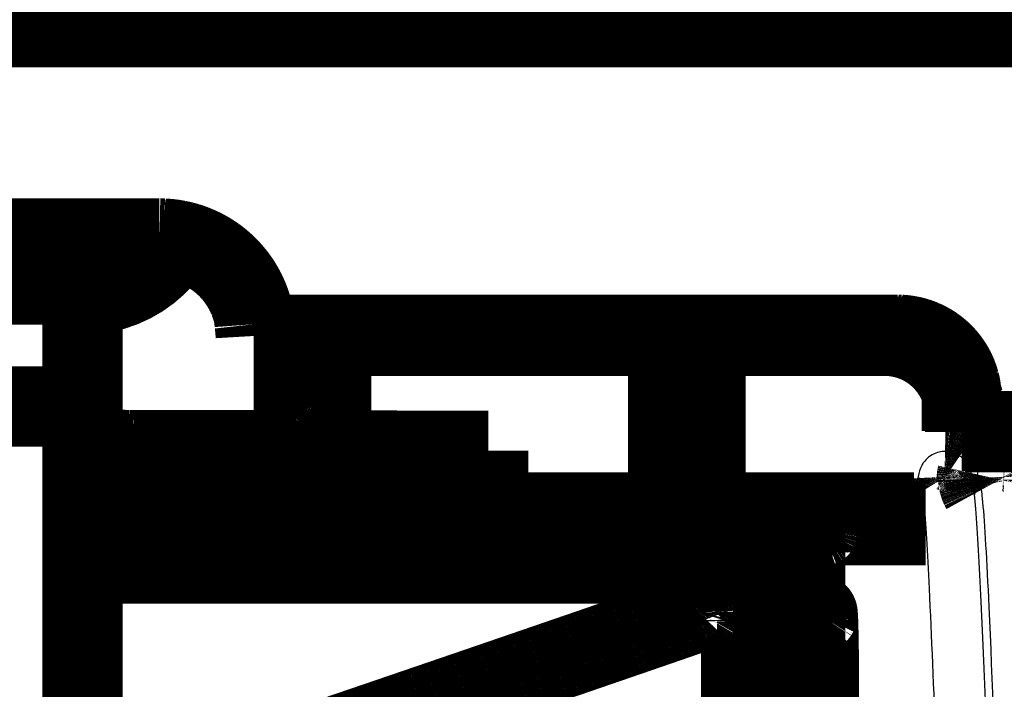
# Model space of a CAD drawing. Extents: x 5 to 414, y 3 to 295.
# Drawn here: x 341 to 347, y 106 to 110 of the extents above; entities that cross this region are included whole.
import ezdxf

# ---------------------------------------------------------------- set-up
doc = ezdxf.new("R2010")
doc.units = 0
doc.header["$MEASUREMENT"] = 0
doc.layers.add('204', color=7, linetype='CONTINUOUS')

msp = doc.modelspace()

# ---------------------------------------------------------------- linework, layer by layer
at = {"layer": '204', "color": 1, "linetype": 'CONTINUOUS', "const_width": 0.5}
for points in [[(359.0597, 109.96637, 0.12687668), (343.66933, 118.25692)], [(342.17146, 108.36023), (342.20005, 108.35956, -0.01280133), (342.22903, 108.35746, -0.0121544), (342.25841, 108.35387, -0.0119725), (342.28808, 108.34879, -0.01247913), (342.3179, 108.34208, -0.01271818), (342.34775, 108.33375, -0.01287392), (342.37751, 108.32373, -0.01297557), (342.40705, 108.31205, -0.0131829), (342.43622, 108.29865, -0.01329283), (342.46489, 108.2836, -0.01343755), (342.4929, 108.26686, -0.01350997), (342.52013, 108.24855, -0.01360807), (342.54642, 108.22864, -0.01366237), (342.57167, 108.20729, -0.01373237), (342.59572, 108.18451, -0.01372291), (342.6185, 108.16047, -0.01365944), (342.63985, 108.13523, -0.01373314), (342.65976, 108.10894, -0.01389827), (342.67808, 108.08165, -0.01354472), (342.69482, 108.05371, -0.0127275), (342.70986, 108.02527, -0.01368767), (342.72328, 107.99588, -0.01572733), (342.735, 107.96544, -0.01237757), (342.74499, 107.93659, -0.00539276), (342.75313, 107.9103, -0.01618769), (342.76003, 107.87692, -0.02707074), (342.76615, 107.82625, -0.01387027), (342.77147, 107.76032, -0.00762569)], [(341.10795, 108.35324, 0.15723066), (341.40879, 108.07291)], [(341.33769, 108.35324, 0.43941237), (342.04848, 108.35325)], [(341.69182, 108.00961, 0.26843131), (342.27329, 108.34455)], [(342.17146, 108.35326), (342.19715, 108.35273, -0.01182206), (342.22335, 108.35101, -0.01099723), (342.25009, 108.34806, -0.0108067), (342.27727, 108.34386, -0.01141086), (342.30481, 108.33824, -0.01169861), (342.33262, 108.33121, -0.01192428), (342.36061, 108.32265, -0.01207968), (342.38866, 108.31257, -0.0123819), (342.41665, 108.30086, -0.01255591), (342.44448, 108.28756, -0.01281254), (342.47199, 108.27256, -0.0129582), (342.49906, 108.25595, -0.01318189), (342.52552, 108.23765, -0.01331831), (342.55127, 108.21776, -0.01352942), (342.57613, 108.19625, -0.0136018), (342.59999, 108.17325, -0.01367339), (342.62267, 108.14877, -0.01384982), (342.64409, 108.12292, -0.014194), (342.66409, 108.09573, -0.01388147), (342.6826, 108.06754, -0.01310586), (342.69945, 108.03851, -0.01430046), (342.71468, 108.0081, -0.01676745), (342.72816, 107.9762, -0.01305116), (342.73978, 107.94574, -0.00529309), (342.74936, 107.91779, -0.01762598), (342.75758, 107.88168, -0.02992555), (342.76496, 107.82611, -0.01508334), (342.77147, 107.75335, -0.00812435)], [(347.17981, 107.36228, 0.35131103), (346.6918, 107.75337)], [(346.77148, 107.76035), (346.79054, 107.75991, -0.01280148), (346.80985, 107.75851, -0.01215452), (346.82944, 107.75611, -0.01197258), (346.84922, 107.75272, -0.01247918), (346.8691, 107.74825, -0.01271819), (346.889, 107.7427, -0.01287389), (346.90884, 107.73602, -0.01297551), (346.92854, 107.72823, -0.01318281), (346.94798, 107.7193, -0.01329269), (346.96709, 107.70927, -0.01343737), (346.98576, 107.69811, -0.01350976), (347.00392, 107.6859, -0.01360782), (347.02144, 107.67263, -0.01366209), (347.03828, 107.65839, -0.01373206), (347.05431, 107.6432, -0.01372258), (347.0695, 107.62718, -0.01365909), (347.08373, 107.61036, -0.01373277), (347.09701, 107.59283, -0.01389789), (347.10922, 107.57463, -0.01354434), (347.12038, 107.55601, -0.01272714), (347.13041, 107.53705, -0.01368728), (347.13935, 107.51745, -0.01572689), (347.14717, 107.49716, -0.01237724), (347.15382, 107.47793, -0.00539262), (347.15925, 107.46041, -0.01618729), (347.16385, 107.43815, -0.02707015), (347.16794, 107.40437, -0.01387001), (347.17148, 107.36042, -0.00762556)], [(346.77148, 107.75338), (346.78861, 107.75303, -0.01182279), (346.80607, 107.75188, -0.01099787), (346.8239, 107.74992, -0.01080729), (346.84201, 107.74711, -0.01141143), (346.86038, 107.74337, -0.01169913), (346.87891, 107.73868, -0.01192475), (346.89757, 107.73297, -0.01208008), (346.91627, 107.72625, -0.01238223), (346.93494, 107.71845, -0.01255616), (346.95349, 107.70957, -0.01281271), (346.97182, 107.69958, -0.01295827), (346.98987, 107.6885, -0.01318186), (347.00752, 107.6763, -0.01331818), (347.02468, 107.66304, -0.01352919), (347.04125, 107.6487, -0.01360146), (347.05716, 107.63337, -0.01367295), (347.07228, 107.61705, -0.01384928), (347.08656, 107.59981, -0.01419335), (347.09989, 107.58168, -0.01388075), (347.11223, 107.56289, -0.01310512), (347.12347, 107.54354, -0.01429958), (347.13362, 107.52326, -0.01676635), (347.14261, 107.502, -0.01305026), (347.15035, 107.48169, -0.00529272), (347.15674, 107.46306, -0.01762472), (347.16222, 107.43898, -0.0299234), (347.16715, 107.40193, -0.01508228), (347.17148, 107.35343, -0.0081238)], [(343.1182, 107.10516), (343.12254, 107.10527, 0.01279202), (343.12694, 107.10559, 0.01214513), (343.13139, 107.10614, 0.01196221), (343.1359, 107.10691, 0.01246621), (343.14042, 107.10794, 0.01270316), (343.14495, 107.10921, 0.01285703), (343.14947, 107.11073, 0.01295695), (343.15395, 107.11251, 0.01316234), (343.15838, 107.11454, 0.01327064), (343.16273, 107.11683, 0.01341376), (343.16698, 107.11937, 0.0134849), (343.17111, 107.12215, 0.0135818), (343.1751, 107.12518, 0.01363521), (343.17894, 107.12842, 0.0137045), (343.18259, 107.13188, 0.0136947), (343.18604, 107.13553, 0.01363122), (343.18929, 107.13936, 0.01370492), (343.19231, 107.14335, 0.01387018), (343.1951, 107.14749, 0.01351778), (343.19764, 107.15173, 0.01270269), (343.19992, 107.15605, 0.01366231), (343.20196, 107.16051, 0.0157003), (343.20375, 107.16513, 0.01235685), (343.20527, 107.1695, 0.00538249), (343.20651, 107.17349, 0.01616435), (343.20756, 107.17856, 0.02703819), (343.2085, 107.18625, 0.01385523), (343.20932, 107.19625, 0.00761768)], [(343.18577, 107.07207), (343.18845, 107.07214, 0.01279815), (343.19118, 107.07234, 0.01215115), (343.19394, 107.07268, 0.01196829), (343.19673, 107.07316, 0.01247264), (343.19954, 107.07379, 0.01270975), (343.20235, 107.07458, 0.01286365), (343.20515, 107.07552, 0.01296352), (343.20792, 107.07663, 0.01316883), (343.21067, 107.07789, 0.01327692), (343.21336, 107.07931, 0.01341977), (343.216, 107.08088, 0.01349052), (343.21856, 107.08261, 0.01358698), (343.22103, 107.08448, 0.01363985), (343.22341, 107.08649, 0.01370855), (343.22567, 107.08864, 0.01369807), (343.22782, 107.0909, 0.01363389), (343.22982, 107.09328, 0.01370685), (343.2317, 107.09575, 0.01387137), (343.23342, 107.09832, 0.01351816), (343.235, 107.10095, 0.01270236), (343.23642, 107.10363, 0.01366121), (343.23768, 107.10639, 0.01569811), (343.23878, 107.10926, 0.0123544), (343.23973, 107.11197, 0.00538125), (343.24049, 107.11445, 0.01616014), (343.24115, 107.11759, 0.02702901), (343.24173, 107.12236, 0.01384967), (343.24223, 107.12856, 0.00761444)], [(342.03027, 107.04182), (342.01864, 107.04185, -0.00011417), (342.007, 107.04189, -0.00011397), (341.99537, 107.04193, -0.00011412), (341.98374, 107.04198, -0.00011479), (341.97211, 107.04203, -0.00011533), (341.96049, 107.04209, -0.00011582), (341.94888, 107.04215, -0.00011634), (341.93729, 107.04222, -0.00011695), (341.92571, 107.04229, -0.00011758), (341.91416, 107.04237, -0.00011826), (341.90262, 107.04246, -0.00011893), (341.89111, 107.04255, -0.00011961), (341.87964, 107.04264, -0.00012047), (341.86819, 107.04274, -0.00012148), (341.85678, 107.04285, -0.00012205), (341.84541, 107.04296, -0.00012218), (341.83408, 107.04307, -0.00012417), (341.82279, 107.04319, -0.00012765), (341.81153, 107.04332, -0.00012512), (341.80036, 107.04345, -0.00011784), (341.78931, 107.04359, -0.00013102), (341.77814, 107.04373, -0.00015752), (341.76679, 107.04388, -0.00012119), (341.75616, 107.04403, -0.00004252), (341.74658, 107.04416, -0.00017229), (341.73443, 107.04435, -0.0003024), (341.71593, 107.04464, -0.0001512), (341.69182, 107.04504, -0.00008103)], [(347.1591, 107.00375), (347.15612, 107.0058, 0.00548687), (347.1531, 107.00778, 0.0055951), (347.15006, 107.00967, 0.00561375), (347.14699, 107.01149, 0.00554087), (347.14391, 107.01323, 0.00550552), (347.1408, 107.01489, 0.00547187), (347.13768, 107.01647, 0.00544692), (347.13455, 107.01797, 0.00540095), (347.1314, 107.01939, 0.00537207), (347.12825, 107.02074, 0.00532692), (347.12509, 107.02201, 0.00529631), (347.12193, 107.02321, 0.00524602), (347.11877, 107.02432, 0.00521781), (347.11562, 107.02537, 0.00517541), (347.11246, 107.02634, 0.00513303), (347.10932, 107.02724, 0.00505623), (347.10618, 107.02806, 0.00505906), (347.10305, 107.02882, 0.00509233), (347.09993, 107.02951, 0.00493641), (347.09683, 107.03013, 0.00460195), (347.09377, 107.03068, 0.004976), (347.09068, 107.03117, 0.00577021), (347.08755, 107.0316, 0.00447093), (347.08461, 107.03197, 0.001783), (347.08197, 107.03226, 0.00600289), (347.07863, 107.03252, 0.01013251), (347.07357, 107.03274, 0.00508998), (347.06698, 107.03294, 0.0027705)], [(347.45307, 107.03176), (347.4524, 107.03184, 0.00103126), (347.45174, 107.03191, 0.00103854), (347.45108, 107.03199, 0.00104015), (347.45042, 107.03206, 0.00103502), (347.44976, 107.03213, 0.00103254), (347.4491, 107.03219, 0.00103056), (347.44844, 107.03226, 0.00102909), (347.44778, 107.03231, 0.00102626), (347.44713, 107.03237, 0.0010246), (347.44647, 107.03243, 0.00102214), (347.44582, 107.03248, 0.00102029), (347.44517, 107.03253, 0.00101715), (347.44452, 107.03257, 0.00101616), (347.44387, 107.03261, 0.00101523), (347.44322, 107.03265, 0.00101116), (347.44258, 107.03269, 0.00100263), (347.44193, 107.03273, 0.00100925), (347.44129, 107.03276, 0.00102622), (347.44064, 107.03279, 0.00099649), (347.44, 107.03281, 0.00093008), (347.43937, 107.03284, 0.00102147), (347.43872, 107.03286, 0.00120972), (347.43807, 107.03288, 0.00092273), (347.43745, 107.0329, 0.00032889), (347.43689, 107.03291, 0.00128672), (347.43618, 107.03292, 0.00220466), (347.43509, 107.03293, 0.00108465), (347.43366, 107.03294, 0.0005784)], [(347.26809, 106.88923), (347.26778, 106.88785, 0.00222454), (347.26748, 106.88648, 0.00223572), (347.2672, 106.8851, 0.00223787), (347.26693, 106.88373, 0.00223035), (347.26667, 106.88235, 0.00222672), (347.26643, 106.88097, 0.00222346), (347.2662, 106.8796, 0.00222101), (347.26598, 106.87822, 0.00221637), (347.26577, 106.87684, 0.00221361), (347.26558, 106.87547, 0.00220941), (347.2654, 106.87409, 0.00220606), (347.26523, 106.87272, 0.00220024), (347.26507, 106.87135, 0.00219863), (347.26493, 106.86997, 0.00219741), (347.2648, 106.8686, 0.00218902), (347.26468, 106.86723, 0.00217116), (347.26457, 106.86587, 0.00218578), (347.26448, 106.8645, 0.00222296), (347.26439, 106.86314, 0.00215879), (347.26432, 106.86178, 0.00201528), (347.26426, 106.86043, 0.00221319), (347.26422, 106.85906, 0.00262082), (347.26418, 106.85767, 0.00199948), (347.26416, 106.85636, 0.00071393), (347.26414, 106.85517, 0.00278709), (347.26415, 106.85366, 0.00477457), (347.26419, 106.85134, 0.00234941), (347.26426, 106.84831, 0.0012528)], [(346.90711, 106.86678), (346.90719, 106.86496, 0.00279129), (346.90729, 106.86314, 0.00282401), (346.90741, 106.86134, 0.00283057), (346.90756, 106.85954, 0.0028077), (346.90772, 106.85774, 0.00279654), (346.9079, 106.85596, 0.00278698), (346.9081, 106.85418, 0.00277994), (346.90831, 106.85242, 0.00276674), (346.90855, 106.85066, 0.00275845), (346.90881, 106.84891, 0.00274581), (346.90908, 106.84717, 0.00273761), (346.90937, 106.84544, 0.00272451), (346.90968, 106.84372, 0.00271609), (346.91001, 106.84201, 0.00270279), (346.91035, 106.84032, 0.00269424), (346.91071, 106.83863, 0.0026807), (346.91109, 106.83695, 0.00267201), (346.91148, 106.83529, 0.00265827), (346.91189, 106.83364, 0.00264945), (346.91232, 106.83199, 0.00263552), (346.91276, 106.83036, 0.00262658), (346.91322, 106.82875, 0.00261248), (346.91369, 106.82714, 0.00260343), (346.91417, 106.82555, 0.00258916), (346.91467, 106.82396, 0.00258002), (346.91518, 106.82239, 0.00256563), (346.91571, 106.82084, 0.00255637), (346.91625, 106.81929, 0.00254173), (346.91681, 106.81776, 0.00253254), (346.91737, 106.81624, 0.00251821), (346.91795, 106.81474, 0.00250838), (346.91854, 106.81325, 0.00249247), (346.91915, 106.81177, 0.00248462), (346.91976, 106.8103, 0.0024738), (346.92039, 106.80885, 0.00245869), (346.92102, 106.80741, 0.00242993), (346.92167, 106.80599, 0.00243987), (346.92233, 106.80458, 0.00247123), (346.923, 106.80317, 0.00239554), (346.92368, 106.80179, 0.00222941), (346.92436, 106.80043, 0.00243998), (346.92507, 106.79906, 0.00287904), (346.9258, 106.79768, 0.00219202), (346.92649, 106.79639, 0.00076298), (346.92712, 106.79524, 0.0030443), (346.92795, 106.79377, 0.00523248), (346.92926, 106.79154, 0.00255213), (346.93101, 106.78863, 0.00135851)], [(346.91665, 106.84816), (346.91669, 106.84725, 0.00143149), (346.91673, 106.84635, 0.0014398), (346.91678, 106.84544, 0.00144163), (346.91684, 106.84454, 0.00143597), (346.91689, 106.84363, 0.00143327), (346.91696, 106.84273, 0.00143106), (346.91703, 106.84184, 0.00142943), (346.9171, 106.84094, 0.00142624), (346.91718, 106.84005, 0.0014244), (346.91727, 106.83915, 0.00142162), (346.91736, 106.83827, 0.00141948), (346.91745, 106.83738, 0.00141572), (346.91755, 106.83649, 0.00141475), (346.91765, 106.83561, 0.00141407), (346.91776, 106.83473, 0.00140876), (346.91788, 106.83385, 0.00139739), (346.91799, 106.83298, 0.00140703), (346.91812, 106.8321, 0.00143133), (346.91824, 106.83123, 0.00139007), (346.91838, 106.83036, 0.00129761), (346.91851, 106.8295, 0.00142586), (346.91865, 106.82863, 0.00168978), (346.91881, 106.82774, 0.00128843), (346.91895, 106.82691, 0.00045781), (346.91908, 106.82616, 0.00179863), (346.91926, 106.8252, 0.00308322), (346.91956, 106.82373, 0.00151613), (346.91995, 106.82182, 0.00080801)], [(347.27377, 106.86678), (347.27391, 106.86399, 0.00423975), (347.27409, 106.86121, 0.00431875), (347.27431, 106.85845, 0.00433398), (347.27459, 106.85571, 0.00427927), (347.2749, 106.85299, 0.00425264), (347.27527, 106.85029, 0.00422918), (347.27567, 106.84762, 0.00421182), (347.27612, 106.84496, 0.00417942), (347.27661, 106.84233, 0.00415931), (347.27714, 106.83973, 0.00412855), (347.27771, 106.83715, 0.00410766), (347.27832, 106.8346, 0.0040735), (347.27896, 106.83207, 0.00405502), (347.27965, 106.82957, 0.00402799), (347.28036, 106.8271, 0.00399844), (347.28111, 106.82466, 0.00394412), (347.2819, 106.82225, 0.00395162), (347.28272, 106.81987, 0.00398686), (347.28357, 106.81751, 0.00386611), (347.28444, 106.81519, 0.00360492), (347.28534, 106.81292, 0.00391269), (347.28628, 106.81064, 0.00456089), (347.28728, 106.80835, 0.00351997), (347.28823, 106.80622, 0.00136657), (347.28911, 106.80431, 0.00477137), (347.29028, 106.80192, 0.00808491), (347.29216, 106.79834, 0.00403966), (347.29465, 106.79371, 0.00218753)], [(347.28462, 106.84278), (347.28465, 106.84201, 0.00124421), (347.28469, 106.84124, 0.00125021), (347.28473, 106.84047, 0.00125144), (347.28477, 106.83971, 0.00124715), (347.28482, 106.83894, 0.00124504), (347.28487, 106.83818, 0.0012433), (347.28492, 106.83742, 0.00124197), (347.28498, 106.83666, 0.0012395), (347.28504, 106.8359, 0.00123803), (347.28511, 106.83514, 0.0012359), (347.28518, 106.83439, 0.00123415), (347.28525, 106.83363, 0.00123118), (347.28533, 106.83288, 0.00123048), (347.28541, 106.83213, 0.00123019), (347.28549, 106.83138, 0.00122569), (347.28558, 106.83063, 0.00121605), (347.28567, 106.82988, 0.00122465), (347.28576, 106.82914, 0.00124626), (347.28586, 106.82839, 0.00121027), (347.28596, 106.82765, 0.00112969), (347.28607, 106.82692, 0.00124212), (347.28617, 106.82617, 0.00147326), (347.28629, 106.82541, 0.00112233), (347.2864, 106.8247, 0.00039649), (347.2865, 106.82406, 0.00156926), (347.28664, 106.82324, 0.0026911), (347.28686, 106.82198, 0.00132174), (347.28716, 106.82033, 0.00070366)], [(346.1958, 106.49293, 0.41421356), (346.1158, 106.57293)], [(346.2721, 106.53294), (346.27215, 106.53484, -0.01280453), (346.27229, 106.53677, -0.01215782), (346.27253, 106.53873, -0.01197621), (346.27286, 106.54071, -0.01248332), (346.27331, 106.5427, -0.01272275), (346.27387, 106.54469, -0.01287879), (346.27453, 106.54667, -0.01298069), (346.27531, 106.54864, -0.01318826), (346.27621, 106.55058, -0.01329832), (346.27721, 106.55249, -0.01344314), (346.27832, 106.55436, -0.01351556), (346.27954, 106.55617, -0.01361361), (346.28087, 106.55793, -0.01366776), (346.28229, 106.55961, -0.01373756), (346.28381, 106.56121, -0.01372779), (346.28542, 106.56273, -0.01366396), (346.2871, 106.56415, -0.01373726), (346.28885, 106.56548, -0.01390199), (346.29067, 106.5667, -0.01354782), (346.29253, 106.56782, -0.01272994), (346.29443, 106.56882, -0.01368975), (346.29639, 106.56971, -0.01572899), (346.29842, 106.57049, -0.01237827), (346.30034, 106.57116, -0.00539291), (346.30209, 106.5717, -0.01618771), (346.30432, 106.57216, -0.02706866), (346.30769, 106.57257, -0.01386826), (346.31209, 106.57292, -0.00762435)], [(346.25371, 106.28366), (346.25305, 106.28343, 0.00062489), (346.25239, 106.28319, 0.00081238), (346.25172, 106.28294, 0.00060019), (346.25105, 106.2827, -0.00003881), (346.25036, 106.28245, -0.00024364), (346.24968, 106.2822, -0.00008282), (346.24898, 106.28194, -0.00002992), (346.24829, 106.28169, -0.00006832), (346.24758, 106.28143, -0.00007983), (346.24687, 106.28118, -0.00006867), (346.24615, 106.28092, -0.00006423), (346.24543, 106.28065, -0.00006553), (346.24471, 106.28039, -0.00006518), (346.24397, 106.28013, -0.00006347), (346.24324, 106.27986, -0.00006219), (346.24249, 106.27959, -0.00006133), (346.24175, 106.27932, -0.00006037), (346.24099, 106.27905, -0.00005938), (346.24023, 106.27877, -0.00005842), (346.23947, 106.2785, -0.00005753), (346.2387, 106.27822, -0.00005666), (346.23793, 106.27794, -0.00005581), (346.23715, 106.27766, -0.00005499), (346.23636, 106.27738, -0.0000542), (346.23558, 106.2771, -0.00005342), (346.23478, 106.27681, -0.00005269), (346.23398, 106.27652, -0.00005196), (346.23318, 106.27624, -0.00005126), (346.23237, 106.27595, -0.00005058), (346.23156, 106.27566, -0.00004993), (346.23074, 106.27536, -0.00004928), (346.22992, 106.27507, -0.00004867), (346.22909, 106.27477, -0.00004807), (346.22826, 106.27448, -0.00004749), (346.22743, 106.27418, -0.00004692), (346.22659, 106.27388, -0.00004638), (346.22574, 106.27358, -0.00004585), (346.2249, 106.27327, -0.00004534), (346.22404, 106.27297, -0.00004483), (346.22319, 106.27267, -0.00004436), (346.22233, 106.27236, -0.00004388), (346.22146, 106.27205, -0.00004343), (346.22059, 106.27174, -0.00004299), (346.21972, 106.27143, -0.00004256), (346.21884, 106.27112, -0.00004214), (346.21796, 106.27081, -0.00004175), (346.21708, 106.2705, -0.00004135), (346.21619, 106.27018, -0.00004098), (346.2153, 106.26986, -0.00004061), (346.2144, 106.26955, -0.00004026), (346.2135, 106.26923, -0.00003991), (346.2126, 106.26891, -0.00003956), (346.21169, 106.26859, -0.00003926), (346.21078, 106.26827, -0.00003902), (346.20987, 106.26794, -0.00003861), (346.20895, 106.26762, -0.00003809), (346.20804, 106.2673, -0.00003813), (346.20711, 106.26697, -0.00003862), (346.20618, 106.26664, -0.00003726), (346.20526, 106.26632, -0.00003458), (346.20433, 106.26599, -0.0000379), (346.20339, 106.26566, -0.0000448), (346.20242, 106.26532, -0.00003378), (346.20151, 106.265, -0.00001165), (346.20068, 106.26471, -0.00004711), (346.19962, 106.26433, -0.00007991), (346.19796, 106.26375, -0.00003867), (346.1958, 106.26299, -0.00002041)], [(345.9958, 106.19409), (345.98406, 106.19006, 0.0000088), (345.97233, 106.18602, 0.00000877), (345.9606, 106.18198, 0.00000881), (345.94887, 106.17795, 0.00000891), (345.93714, 106.17391, 0.00000899), (345.92541, 106.16988, 0.00000906), (345.91369, 106.16584, 0.00000913), (345.90196, 106.16181, 0.00000921), (345.89024, 106.15777, 0.00000928), (345.87852, 106.15374, 0.00000935), (345.8668, 106.1497, 0.00000942), (345.85509, 106.14567, 0.0000095), (345.84338, 106.14163, 0.00000957), (345.83166, 106.1376, 0.00000965), (345.81996, 106.13356, 0.00000972), (345.80825, 106.12953, 0.0000098), (345.79655, 106.1255, 0.00000987), (345.78485, 106.12147, 0.00000995), (345.77315, 106.11743, 0.00001003), (345.76145, 106.1134, 0.00001011), (345.74976, 106.10937, 0.00001018), (345.73807, 106.10534, 0.00001025), (345.72638, 106.10131, 0.00001033), (345.7147, 106.09728, 0.00001044), (345.70301, 106.09325, 0.00001048), (345.69134, 106.08922, 0.0000105), (345.67967, 106.08519, 0.00001066), (345.66799, 106.08116, 0.00001097), (345.6563, 106.07713, 0.00001073), (345.64466, 106.07311, 0.00001007), (345.63309, 106.06912, 0.00001122), (345.62134, 106.06506, 0.00001354), (345.60932, 106.06091, 0.00001029), (345.59803, 106.05701, 0.00000341), (345.58784, 106.05349, 0.00001476), (345.57474, 106.04896, 0.00002575), (345.55459, 106.042, 0.00001262), (345.52821, 106.03288, 0.00000668)], [(345.52804, 106.03283), (345.4952, 106.02148, -0.00001801), (345.46234, 106.01013, -0.00001808), (345.42947, 105.99877, -0.00001798), (345.39658, 105.98741, -0.00001771), (345.36368, 105.97605, -0.00001751), (345.33076, 105.96469, -0.00001733), (345.29783, 105.95332, -0.00001716), (345.26488, 105.94195, -0.00001696), (345.23192, 105.93058, -0.00001678), (345.19895, 105.91921, -0.00001659), (345.16596, 105.90784, -0.00001641), (345.13297, 105.89646, -0.00001622), (345.09996, 105.88508, -0.00001605), (345.06694, 105.87371, -0.00001586), (345.03391, 105.86232, -0.00001569), (345.00087, 105.85094, -0.0000155), (344.96782, 105.83956, -0.00001533), (344.93476, 105.82818, -0.00001514), (344.90169, 105.81679, -0.00001498), (344.86862, 105.80541, -0.00001483), (344.83554, 105.79403, -0.00001474), (344.80245, 105.78264, -0.00001468), (344.76935, 105.77126, -0.00001462), (344.73625, 105.75987, -0.00001454), (344.70314, 105.74848, -0.00001447), (344.67002, 105.7371, -0.0000144), (344.6369, 105.72571, -0.00001433), (344.60377, 105.71433, -0.00001425), (344.57063, 105.70294, -0.00001419), (344.53749, 105.69156, -0.00001411), (344.50435, 105.68017, -0.00001405), (344.4712, 105.66879, -0.00001398), (344.43805, 105.65741, -0.00001391), (344.4049, 105.64602, -0.00001384), (344.37174, 105.63464, -0.00001378), (344.33859, 105.62327, -0.0000137), (344.30542, 105.61189, -0.00001365), (344.27226, 105.60051, -0.00001361), (344.2391, 105.58914, -0.00001351), (344.20593, 105.57776, -0.00001334), (344.17277, 105.56639, -0.00001323), (344.1396, 105.55502, -0.00001317), (344.10643, 105.54365, -0.00001318), (344.07327, 105.53229, -0.00001325), (344.0401, 105.52092, -0.00001331), (344.00693, 105.50956, -0.00001335), (343.97376, 105.4982, -0.00001339), (343.9406, 105.48684, -0.00001345), (343.90743, 105.47549, -0.00001349), (343.87427, 105.46413, -0.00001354), (343.84111, 105.45278, -0.00001359), (343.80795, 105.44144, -0.00001364), (343.7748, 105.43009, -0.00001369), (343.74164, 105.41875, -0.00001374), (343.70849, 105.40741, -0.00001379), (343.67535, 105.39608, -0.00001385), (343.64221, 105.38475, -0.00001389), (343.60907, 105.37342, -0.00001395), (343.57594, 105.3621, -0.000014), (343.54282, 105.35078, -0.00001406), (343.50969, 105.33946, -0.00001411), (343.47658, 105.32815, -0.00001416), (343.44347, 105.31685, -0.00001422), (343.41037, 105.30554, -0.0000143), (343.37727, 105.29424, -0.00001432), (343.34419, 105.28295, -0.00001429), (343.31113, 105.27167, -0.00001447), (343.27804, 105.26038, -0.00001483), (343.24491, 105.24908, -0.00001446), (343.21192, 105.23782, -0.00001354), (343.17914, 105.22665, -0.00001502), (343.14584, 105.21529, -0.00001803), (343.11177, 105.20368, -0.0000137), (343.0798, 105.19278, -0.00000462), (343.05089, 105.18293, -0.0000195), (343.0138, 105.1703, -0.00003382), (342.9567, 105.15085, -0.00001657), (342.88194, 105.1254, -0.00000878)], [(345.54172, 105.97747), (345.54092, 105.9794, -0.00268402), (345.5401, 105.98144, -0.00234968), (345.53925, 105.98359, -0.00221184), (345.53839, 105.98584, -0.00229502), (345.53752, 105.98819, -0.00230579), (345.53664, 105.99062, -0.00231798), (345.53576, 105.99312, -0.00232933), (345.53489, 105.99569, -0.00239278), (345.53403, 105.99829, -0.00244846), (345.53319, 106.00092, -0.00254192), (345.53238, 106.00356, -0.0026428), (345.53161, 106.00618, -0.00278457), (345.53088, 106.00876, -0.00295321), (345.5302, 106.01129, -0.0031684), (345.52957, 106.01374, -0.00342838), (345.52901, 106.01609, -0.00373145), (345.52851, 106.01832, -0.00416912), (345.52808, 106.02042, -0.00473288), (345.52772, 106.02237, -0.00532978), (345.52743, 106.02417, -0.00582975), (345.52722, 106.02579, -0.00737012), (345.52707, 106.02724, -0.01029254), (345.52701, 106.02853, -0.01073486), (345.52698, 106.02962, -0.00618865), (345.527, 106.03052, -0.01937538), (345.52714, 106.03131, -0.05752213), (345.52749, 106.03209, -0.05899158), (345.52804, 106.03283, -0.04701449)], [(346.1958, 105.98761), (346.19734, 105.98729, -0.00220925), (346.19888, 105.98695, -0.00221637), (346.20041, 105.9866, -0.00223879), (346.20193, 105.98624, -0.00228182), (346.20344, 105.98587, -0.00232042), (346.20493, 105.98549, -0.00235675), (346.20642, 105.98509, -0.00239483), (346.2079, 105.98468, -0.00243673), (346.20936, 105.98426, -0.00247955), (346.21081, 105.98382, -0.00252441), (346.21225, 105.98338, -0.00257011), (346.21367, 105.98292, -0.00261699), (346.21507, 105.98245, -0.00266923), (346.21646, 105.98197, -0.00272607), (346.21784, 105.98148, -0.00277426), (346.21919, 105.98098, -0.00281309), (346.22053, 105.98047, -0.0028967), (346.22184, 105.97994, -0.00301731), (346.22314, 105.97941, -0.00299811), (346.22442, 105.97887, -0.00286), (346.22567, 105.97832, -0.00322132), (346.22691, 105.97775, -0.00393064), (346.22816, 105.97716, -0.00307296), (346.22932, 105.97659, -0.00109031), (346.23035, 105.97608, -0.00443752), (346.23163, 105.9754, -0.0080009), (346.23353, 105.97434, -0.00409931), (346.23597, 105.97293, -0.00222097)], [(346.26809, 105.97293), (346.26823, 105.97644, -0.00039224), (346.26836, 105.97981, -0.00042754), (346.2685, 105.98305, -0.00046257), (346.26864, 105.98614, -0.00049244), (346.26877, 105.9891, -0.00053068), (346.26891, 105.99193, -0.00057236), (346.26905, 105.99462, -0.00062254), (346.26918, 105.99717, -0.00067493), (346.26932, 105.9996, -0.00073956), (346.26946, 106.00189, -0.00080892), (346.26959, 106.00406, -0.0008948), (346.26973, 106.00609, -0.00098777), (346.26986, 106.008, -0.001106), (346.27, 106.00979, -0.00123845), (346.27013, 106.01145, -0.00140305), (346.27027, 106.013, -0.00158357), (346.2704, 106.01442, -0.00184292), (346.27054, 106.01572, -0.00217577), (346.27067, 106.01691, -0.00251726), (346.2708, 106.01799, -0.00279564), (346.27093, 106.01895, -0.0037005), (346.27106, 106.01981, -0.00552423), (346.2712, 106.02055, -0.00570113), (346.27132, 106.02119, -0.00261671), (346.27143, 106.02172, -0.01110067), (346.27158, 106.02216, -0.03880382), (346.2718, 106.02256, -0.04734309), (346.27208, 106.02292, -0.04429673)], [(346.27208, 106.02292), (346.27265, 106.022, -0.33379921), (346.27324, 106.0189, -0.03181365), (346.27384, 106.01355, -0.01120027), (346.27445, 106.00586, -0.00619788), (346.27507, 105.99551, -0.00374143), (346.27569, 105.98249, -0.00254532), (346.27631, 105.96659, -0.00181919), (346.27692, 105.94786, -0.00140956), (346.27752, 105.92616, -0.00110825), (346.2781, 105.90164, -0.0009158), (346.27865, 105.87426, -0.00076368), (346.27916, 105.84428, -0.00066062), (346.27964, 105.81178, -0.00057537), (346.28008, 105.77711, -0.00051444), (346.28047, 105.74046, -0.0004636), (346.28081, 105.70225, -0.00042549), (346.28109, 105.66276, -0.00039449), (346.28132, 105.62242, -0.00036999), (346.2815, 105.58157, -0.00035144), (346.28161, 105.54061, -0.00033565), (346.28167, 105.4999, -0.00032579), (346.28168, 105.45974, -0.00031652), (346.28164, 105.42047, -0.00031259), (346.28156, 105.38232, -0.0003071), (346.28143, 105.34557, -0.0003098), (346.28126, 105.3103, -0.00031147), (346.28106, 105.2767, -0.00031414)]]:
    msp.add_lwpolyline(points, format="xyb", dxfattribs=at)
for points in [[(358.37398, 109.67731), (260.20959, 109.67668)], [(332.57146, 108.36017), (342.17146, 108.36023)], [(342.17146, 108.36023), (342.17147, 108.35325)], [(332.57147, 108.35319), (342.17147, 108.35325)], [(342.17147, 108.35325), (342.17146, 108.35325)], [(341.69182, 108.07291), (337.79181, 108.07288)], [(341.69183, 107.31291), (341.69182, 108.07291)], [(342.77147, 107.76033), (346.77147, 107.76035)], [(342.77147, 107.76033), (342.77147, 107.75334)], [(342.77147, 107.75334), (346.77147, 107.75337)], [(343.00943, 107.21067), (343.00943, 107.75335)], [(343.20931, 107.75335), (343.20931, 107.19625)], [(343.24214, 107.75335), (343.24225, 107.12855)], [(345.34098, 106.6529), (345.34098, 107.75336)], [(345.37394, 106.6529), (345.37394, 107.75336)], [(345.57381, 107.75336), (345.57381, 106.6529)], [(346.77147, 107.76035), (346.77147, 107.75337)], [(347.17147, 107.36042), (347.17147, 107.16045)], [(341.69182, 107.31292), (337.79182, 107.31289)], [(341.69185, 102.87292), (341.69182, 107.31292)], [(343.00943, 107.10846), (343.00943, 107.21067)], [(347.17147, 107.16045), (347.90802, 107.16045)], [(347.1918, 107.15347), (347.1918, 107.16045)], [(347.90802, 107.15347), (347.1918, 107.15347)], [(347.67416, 107.15347), (347.67416, 106.97309)], [(342.03026, 107.04183), (344.22003, 107.03658)], [(342.03026, 106.6529), (342.03026, 107.04183)], [(344.22003, 107.03658), (344.22003, 106.6529)], [(341.69183, 106.75291), (341.69182, 106.75291)], [(346.87398, 106.6529), (341.69183, 106.6529)], [(346.1158, 106.57293), (345.9958, 106.57292)], [(345.9958, 106.57292), (345.99581, 104.37292)], [(346.11581, 104.37293), (346.1158, 106.57293)], [(346.94562, 106.57293), (346.31209, 106.57293)], [(346.19581, 104.45293), (346.1958, 106.49293)], [(341.69183, 106.3329), (345.9958, 106.3329)], [(346.26028, 106.28834), (346.25815, 106.28621)], [(345.8958, 105.97292), (345.7958, 105.87292)], [(345.8958, 105.97292), (345.89581, 104.97292)], [(345.99581, 105.97292), (345.8958, 105.97292)], [(345.79581, 105.07292), (345.7958, 105.87292)]]:
    msp.add_lwpolyline(points, dxfattribs=at)
at = {"layer": '204', "color": 1, "linetype": 'CONTINUOUS'}
for points in [[(341.69182, 107.25724), (342.13102, 107.24172), (342.57023, 107.2262), (343.00944, 107.21067)], [(343.00944, 107.10846), (342.57023, 107.10791), (342.13102, 107.10737), (341.69182, 107.10683)], [(346.91665, 106.84816), (346.91348, 106.86052), (346.91029, 106.86677), (346.90711, 106.86678)], [(346.25814, 106.2862), (346.25775, 106.28165), (346.25737, 106.27307), (346.25706, 106.25779)], [(345.9958, 106.14418), (345.84391, 106.08854), (345.69238, 106.03292), (345.54172, 105.97747)], [(345.54172, 105.97747), (345.69308, 105.98108), (345.84444, 105.98459), (345.9958, 105.98806)]]:
    msp.add_open_spline(points, degree=3, dxfattribs=at)
for points, knots in [([(343.00944, 107.21067), (343.03888, 107.2099), (343.06772, 107.20854), (343.11622, 107.20627), (343.13661, 107.20515), (343.18819, 107.20159), (343.20765, 107.19888), (343.20932, 107.19625)], [2, 2, 2, 2, 2.3026363, 2.3026363, 2.5687311, 2.5687311, 3.1149577, 3.1149577, 3.1149577, 3.1149577]), ([(343.20932, 107.19625), (343.21067, 107.19306), (343.21204, 107.19062), (343.21477, 107.185), (343.21615, 107.18217), (343.22027, 107.17371), (343.22301, 107.16806), (343.23125, 107.15113), (343.23675, 107.13984), (343.24223, 107.12856)], [2, 2, 2, 2, 2.8216494, 2.8216494, 3.6494392, 3.6494392, 5.305019, 5.305019, 8.6161785, 8.6161785, 8.6161785, 8.6161785]), ([(343.1182, 107.10516), (343.11559, 107.10606), (343.10323, 107.10693), (343.07463, 107.10784), (343.06367, 107.10808), (343.03839, 107.10842), (343.02382, 107.10849), (343.00944, 107.10846)], [2, 2, 2, 2, 2.5462265, 2.5462265, 2.8123214, 2.8123214, 3.1149577, 3.1149577, 3.1149577, 3.1149577]), ([(343.18577, 107.07207), (343.17449, 107.07758), (343.16323, 107.0831), (343.14633, 107.09138), (343.1407, 107.09414), (343.13225, 107.09828), (343.12944, 107.09966), (343.12383, 107.10241), (343.12139, 107.10378), (343.1182, 107.10516)], [2, 2, 2, 2, 5.3111595, 5.3111595, 6.9667393, 6.9667393, 7.7945292, 7.7945292, 8.6161785, 8.6161785, 8.6161785, 8.6161785]), ([(343.24223, 107.12856), (343.24649, 107.11933), (343.30276, 107.10011), (343.52914, 107.07352), (343.8592, 107.05184), (344.10313, 107.041), (344.22002, 107.03659)], [2, 2, 2, 2, 6.4219987, 11.451411, 15.912669, 19.880512, 19.880512, 19.880512, 19.880512]), ([(344.22002, 107.03659), (344.10283, 107.03671), (343.85518, 107.03848), (343.51055, 107.04592), (343.26363, 107.05784), (343.19489, 107.06749), (343.18577, 107.07207)], [2, 2, 2, 2, 5.9678429, 10.429101, 15.458513, 19.880512, 19.880512, 19.880512, 19.880512]), ([(347.06698, 107.03294), (347.04479, 107.03294), (347.01626, 107.02825), (346.9531, 106.99291), (346.93458, 106.96561), (346.92433, 106.94969), (346.91885, 106.94009), (346.90506, 106.90704), (346.89971, 106.88511), (346.89292, 106.84454), (346.8878, 106.81435), (346.87663, 106.69629), (346.87217, 106.63852), (346.86779, 106.57293)], [0, 0, 0, 0, 0.13823979, 0.13823979, 0.30469053, 0.30469053, 0.43471719, 0.43471719, 0.64937369, 0.64937369, 0.72639539, 0.72639539, 0.78013404, 0.78013404, 0.78013404, 0.78013404]), ([(347.43366, 107.03294), (347.40088, 107.03294), (347.37331, 107.02306), (347.33264, 106.99988), (347.30951, 106.98074), (347.28009, 106.93077), (347.27316, 106.9103), (347.26809, 106.88923)], [0, 0, 0, 0, 0.15040125, 0.15040125, 0.30371321, 0.30371321, 0.40500188, 0.40500188, 0.40500188, 0.40500188]), ([(347.3619, 104.53015), (347.34967, 104.7454), (347.33745, 105.02422), (347.30202, 105.86933), (347.28179, 106.38348), (347.25362, 106.74029), (347.24859, 106.7915), (347.24244, 106.83524), (347.2391, 106.86018), (347.22978, 106.90195), (347.22398, 106.92096), (347.21424, 106.9408), (347.20697, 106.95861), (347.17898, 106.98836), (347.16968, 106.99644), (347.1591, 107.00375)], [0.27487988, 0.27487988, 0.27487988, 0.27487988, 0.50030047, 0.50030047, 0.89836541, 0.89836541, 0.98826304, 0.98826304, 0.99393737, 0.99393737, 0.99880507, 0.99880507, 0.99933391, 0.99933391, 0.99953564, 0.99953564, 0.99953564, 0.99953564]), ([(347.26426, 106.84831), (347.26251, 106.84151), (347.25811, 106.81979), (347.25371, 106.78646), (347.25106, 106.76249)], [8.4261531, 8.4261531, 8.4261531, 8.4261531, 8.4944557, 8.5970853, 8.5970853, 8.5970853, 8.5970853]), ([(347.28462, 106.84278), (347.28199, 106.85438), (347.27837, 106.86462), (347.27476, 106.86679), (347.27377, 106.86678)], [8.1628605, 8.1628605, 8.1628605, 8.1628605, 8.2648758, 8.3031391, 8.3031391, 8.3031391, 8.3031391]), ([(346.91995, 106.82182), (346.92041, 106.82093), (346.92625, 106.80281), (346.94528, 106.59866), (346.95666, 106.40814), (346.98194, 105.8862), (346.99563, 105.54113), (347.019, 104.99034), (347.02809, 104.78586), (347.04851, 104.39755), (347.05737, 104.25839), (347.07824, 104.07737), (347.08584, 104.05161), (347.09284, 104.02762), (347.10357, 103.99368), (347.14475, 103.95064), (347.16203, 103.93699), (347.20583, 103.91733), (347.22865, 103.91295), (347.25035, 103.91296)], [0, 0, 0, 0, 0.10748334, 0.10748334, 0.23773425, 0.23773425, 0.4024652, 0.4024652, 0.50940643, 0.50940643, 0.64041571, 0.64041571, 0.7282117, 0.7282117, 0.87354765, 0.87354765, 0.93642653, 0.93642653, 1, 1, 1, 1]), ([(347.28716, 106.82033), (347.28769, 106.81983), (347.29009, 106.81018), (347.29535, 106.76937), (347.29778, 106.75003), (347.31368, 106.58256), (347.32649, 106.35396), (347.36099, 105.60567), (347.38051, 105.06892), (347.41234, 104.44641), (347.423, 104.27826), (347.43925, 104.12301), (347.44413, 104.09198), (347.45248, 104.04999), (347.45798, 104.03014), (347.47022, 104.00375), (347.47456, 103.99563), (347.4918, 103.96961), (347.51716, 103.93987), (347.57859, 103.91604), (347.59869, 103.91293), (347.61701, 103.91293)], [0, 0, 0, 0, 0.16035678, 0.16035678, 0.20350135, 0.20350135, 0.37141118, 0.37141118, 0.63683369, 0.63683369, 0.76998756, 0.76998756, 0.83105915, 0.83105915, 0.89606198, 0.89606198, 0.92114595, 0.92114595, 0.97392235, 0.97392235, 1, 1, 1, 1]), ([(346.2721, 106.53294), (346.26996, 106.53293), (346.26569, 106.49013), (346.26192, 106.36656), (346.26028, 106.28834)], [2.7399254, 2.7399254, 2.7399254, 2.7399254, 8.5420252, 14.344123, 14.344123, 14.344123, 14.344123]), ([(346.27243, 104.41309), (346.27524, 104.4159), (346.27804, 104.45607), (346.28254, 104.58823), (346.28435, 104.66817), (346.28736, 104.85972), (346.28856, 104.97148), (346.2902, 105.21665), (346.29063, 105.35093), (346.29058, 105.59664), (346.29024, 105.70835), (346.28877, 105.95536), (346.28741, 106.08631), (346.28391, 106.30147), (346.2818, 106.38705), (346.27716, 106.50273), (346.27462, 106.53293), (346.2721, 106.53294)], [2, 2, 2, 2, 9.6899811, 9.6899811, 15.841979, 15.841979, 21.994021, 21.994021, 28.387532, 28.387532, 33.726598, 33.726598, 40.844524, 40.844524, 47.76674, 47.76674, 54.688956, 54.688956, 54.688956, 54.688956]), ([(346.31209, 106.57292), (346.31462, 106.57293), (346.31715, 106.54159), (346.32179, 106.42155), (346.3239, 106.33274), (346.3274, 106.10946), (346.32877, 105.97356), (346.33023, 105.71724), (346.33057, 105.60131), (346.33062, 105.34633), (346.3302, 105.20697), (346.32855, 104.95256), (346.32735, 104.83658), (346.32435, 104.6378), (346.32254, 104.55484), (346.31803, 104.4177), (346.31524, 104.37601), (346.31242, 104.3731)], [2, 2, 2, 2, 8.9222152, 8.9222152, 15.844431, 15.844431, 22.962358, 22.962358, 28.301423, 28.301423, 34.694935, 34.694935, 40.846977, 40.846977, 46.998975, 46.998975, 54.688956, 54.688956, 54.688956, 54.688956]), ([(346.25371, 106.28366), (346.25415, 106.28368), (346.25695, 106.28378), (346.25906, 106.284), (346.26246, 106.28423), (346.26437, 106.28445), (346.26628, 106.28466), (346.2673, 106.28487), (346.2676, 106.28503), (346.26765, 106.28492)], [0.0000097887, 0.0000097887, 0.0000097887, 0.0000097887, 0.0000519846, 0.000103222, 0.0002025079, 0.0002490879, 0.0002950869, 0.0003857853, 0.0004310191, 0.0004310191, 0.0004310191, 0.0004310191]), ([(346.25706, 106.25779), (346.25666, 106.25698), (346.24862, 106.25243), (346.22564, 106.23981), (346.2122, 106.2325), (346.19715, 106.2244), (346.1958, 106.22368)], [2, 2, 2, 2, 3.3776112, 3.3776112, 4.3673955, 4.4642384, 4.4642384, 4.4642384, 4.4642384]), ([(346.25706, 106.25779), (346.25705, 106.25459), (346.25705, 106.25138), (346.25701, 106.15351), (346.25664, 106.05918), (346.25595, 105.97293)], [2.1738325, 2.1738325, 2.1738325, 2.1738325, 2.2351056, 2.2351056, 4.0434937, 4.0434937, 4.0434937, 4.0434937]), ([(342.8955, 105.10049), (343.33458, 105.2449), (343.7772, 105.39107), (344.44057, 105.61089), (344.66167, 105.68429), (345.10285, 105.83104), (345.32296, 105.90439), (345.54172, 105.97747)], [2, 2, 2, 2, 19.343564, 19.343564, 28.016621, 28.016621, 36.69184, 36.69184, 36.69184, 36.69184])]:
    msp.add_open_spline(points, degree=3, knots=knots, dxfattribs=at)

doc.saveas('drawing.dxf')
